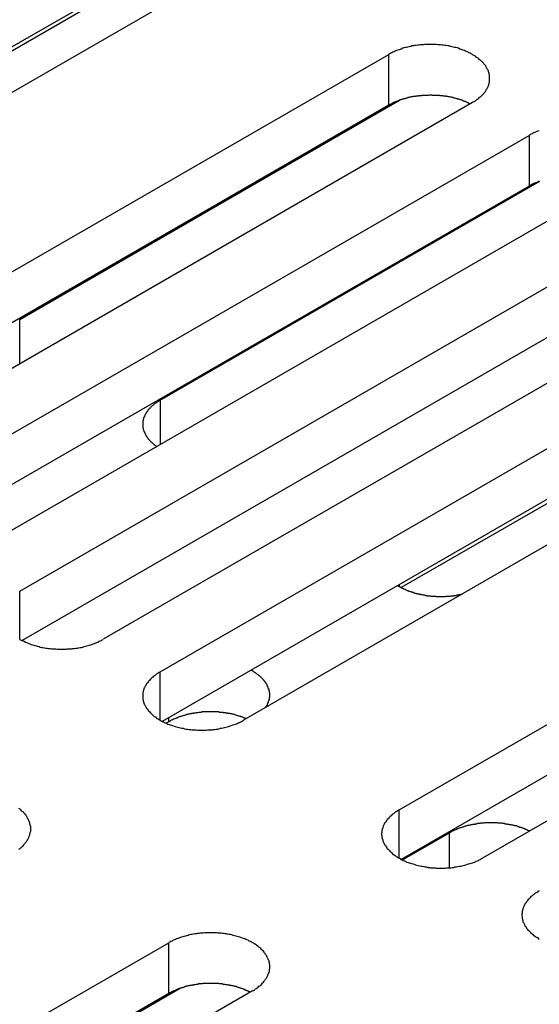
# Model space of a CAD drawing. Extents: x 0 to 2520, y 0 to 1782.
# Drawn here: x 1912 to 1925, y 1277 to 1303 of the extents above; entities that cross this region are included whole.
import ezdxf

# ---------------------------------------------------------------- set-up
doc = ezdxf.new("R2010")
doc.units = 0
doc.header["$LTSCALE"] = 6
doc.layers.add('VISIBLE__ISO_', color=7, linetype='CONTINUOUS')
doc.layers.add('VISIBLE_NARROW__ISO_', color=7, linetype='CONTINUOUS')

msp = doc.modelspace()

# ---------------------------------------------------------------- linework, layer by layer
at = {"layer": 'VISIBLE__ISO_'}
for p, q in [((1915.062, 1304.453), (1898.035, 1294.622)), ((1917.26, 1304.519), (1900.174, 1294.655)), ((1915.603, 1304.656), (1904.323, 1298.143)), ((1904.263, 1292.294), (1921.35, 1302.159)), ((1921.35, 1300.823), (1904.323, 1290.992)), ((1923.548, 1300.889), (1906.462, 1291.025)), ((1911.642, 1295.184), (1921.63, 1300.951)), ((1907.953, 1290.164), (1925.039, 1300.028)), ((1927.238, 1298.759), (1910.151, 1288.894)), ((1915.332, 1293.054), (1925.32, 1298.821)), ((1925.039, 1298.692), (1908.012, 1288.862)), ((1911.642, 1288.034), (1928.729, 1297.898)), ((1928.729, 1296.562), (1911.702, 1286.732)), ((1930.927, 1296.629), (1913.841, 1286.764)), ((1915.332, 1285.903), (1932.418, 1295.768)), ((1932.959, 1294.635), (1921.679, 1288.122)), ((1932.418, 1294.432), (1915.391, 1284.602)), ((1934.617, 1294.499), (1917.53, 1284.634)), ((1921.62, 1282.273), (1938.706, 1292.138)), ((1938.706, 1290.802), (1921.679, 1280.971)), ((1940.904, 1290.869), (1923.818, 1281.004)), ((1915.564, 1284.592), (1915.495, 1284.552)), ((1921.71, 1280.956), (1922.943, 1281.668)), ((1898.478, 1268.912), (1915.564, 1278.777)), ((1917.763, 1277.508), (1900.676, 1267.643)), ((1905.857, 1271.803), (1915.845, 1277.569)), ((1915.564, 1277.441), (1898.537, 1267.611))]:
    msp.add_line(p, q, dxfattribs=at)
for points in [[(1923.55, 1300.89, 0), (1923.57, 1300.91, 0), (1923.6, 1300.92, 0), (1923.63, 1300.94, 0), (1923.65, 1300.95, 0), (1923.67, 1300.97, 0), (1923.7, 1300.99, 0), (1923.72, 1301.01, 0), (1923.74, 1301.03, 0), (1923.76, 1301.04, 0), (1923.78, 1301.06, 0), (1923.8, 1301.08, 0), (1923.82, 1301.1, 0), (1923.84, 1301.12, 0), (1923.85, 1301.14, 0), (1923.87, 1301.16, 0), (1923.89, 1301.18, 0), (1923.9, 1301.2, 0), (1923.91, 1301.22, 0), (1923.92, 1301.24, 0), (1923.94, 1301.26, 0), (1923.95, 1301.28, 0), (1923.96, 1301.31, 0), (1923.97, 1301.33, 0), (1923.97, 1301.35, 0), (1923.98, 1301.37, 0), (1923.99, 1301.39, 0), (1923.99, 1301.41, 0), (1924, 1301.44, 0), (1924, 1301.46, 0), (1924, 1301.48, 0), (1924, 1301.5, 0), (1924, 1301.52, 0), (1924, 1301.55, 0), (1924, 1301.57, 0), (1924, 1301.59, 0), (1924, 1301.61, 0), (1923.99, 1301.63, 0), (1923.99, 1301.66, 0), (1923.98, 1301.68, 0), (1923.97, 1301.7, 0), (1923.97, 1301.72, 0), (1923.96, 1301.74, 0), (1923.95, 1301.76, 0), (1923.94, 1301.78, 0), (1923.92, 1301.81, 0), (1923.91, 1301.83, 0), (1923.9, 1301.85, 0), (1923.89, 1301.87, 0), (1923.87, 1301.89, 0), (1923.85, 1301.91, 0), (1923.84, 1301.93, 0), (1923.82, 1301.95, 0), (1923.8, 1301.97, 0), (1923.78, 1301.99, 0), (1923.76, 1302, 0), (1923.74, 1302.02, 0), (1923.72, 1302.04, 0), (1923.7, 1302.06, 0), (1923.67, 1302.08, 0), (1923.65, 1302.09, 0), (1923.63, 1302.11, 0), (1923.6, 1302.13, 0), (1923.57, 1302.14, 0), (1923.55, 1302.16, 0), (1923.52, 1302.17, 0), (1923.49, 1302.19, 0), (1923.46, 1302.2, 0), (1923.44, 1302.22, 0), (1923.41, 1302.23, 0), (1923.37, 1302.24, 0), (1923.34, 1302.26, 0), (1923.31, 1302.27, 0), (1923.28, 1302.28, 0), (1923.25, 1302.29, 0), (1923.22, 1302.3, 0), (1923.18, 1302.32, 0), (1923.15, 1302.33, 0), (1923.11, 1302.34, 0), (1923.08, 1302.34, 0), (1923.04, 1302.35, 0), (1923.01, 1302.36, 0), (1922.97, 1302.37, 0), (1922.94, 1302.38, 0), (1922.9, 1302.38, 0), (1922.86, 1302.39, 0), (1922.83, 1302.39, 0), (1922.79, 1302.4, 0), (1922.75, 1302.4, 0), (1922.71, 1302.41, 0), (1922.68, 1302.41, 0), (1922.64, 1302.41, 0), (1922.6, 1302.42, 0), (1922.56, 1302.42, 0), (1922.53, 1302.42, 0), (1922.49, 1302.42, 0), (1922.45, 1302.42, 0), (1922.41, 1302.42, 0), (1922.37, 1302.42, 0), (1922.33, 1302.42, 0), (1922.3, 1302.42, 0), (1922.26, 1302.41, 0), (1922.22, 1302.41, 0), (1922.18, 1302.41, 0), (1922.15, 1302.4, 0), (1922.11, 1302.4, 0), (1922.07, 1302.39, 0), (1922.03, 1302.39, 0), (1922, 1302.38, 0), (1921.96, 1302.38, 0), (1921.93, 1302.37, 0), (1921.89, 1302.36, 0), (1921.85, 1302.35, 0), (1921.82, 1302.34, 0), (1921.78, 1302.34, 0), (1921.75, 1302.33, 0), (1921.72, 1302.32, 0), (1921.68, 1302.3, 0), (1921.65, 1302.29, 0), (1921.62, 1302.28, 0), (1921.59, 1302.27, 0), (1921.55, 1302.26, 0), (1921.52, 1302.24, 0), (1921.49, 1302.23, 0), (1921.46, 1302.22, 0), (1921.43, 1302.2, 0), (1921.4, 1302.19, 0), (1921.38, 1302.17, 0), (1921.35, 1302.16, 0)], [(1923.49, 1300.86, 0), (1923.47, 1300.86, 0), (1923.46, 1300.87, 0), (1923.45, 1300.88, 0), (1923.43, 1300.88, 0), (1923.42, 1300.89, 0), (1923.4, 1300.9, 0), (1923.39, 1300.9, 0), (1923.37, 1300.91, 0), (1923.36, 1300.92, 0), (1923.34, 1300.92, 0), (1923.33, 1300.93, 0), (1923.31, 1300.93, 0), (1923.3, 1300.94, 0), (1923.28, 1300.95, 0), (1923.27, 1300.95, 0), (1923.25, 1300.96, 0), (1923.24, 1300.96, 0), (1923.22, 1300.97, 0), (1923.2, 1300.97, 0), (1923.19, 1300.98, 0), (1923.17, 1300.98, 0), (1923.16, 1300.99, 0), (1923.14, 1300.99, 0), (1923.12, 1301, 0), (1923.11, 1301, 0), (1923.09, 1301.01, 0), (1923.07, 1301.01, 0), (1923.06, 1301.01, 0), (1923.04, 1301.02, 0), (1923.02, 1301.02, 0), (1923, 1301.03, 0), (1922.99, 1301.03, 0), (1922.97, 1301.03, 0), (1922.95, 1301.04, 0), (1922.93, 1301.04, 0), (1922.92, 1301.04, 0), (1922.9, 1301.05, 0), (1922.88, 1301.05, 0), (1922.86, 1301.05, 0), (1922.85, 1301.06, 0), (1922.83, 1301.06, 0), (1922.81, 1301.06, 0), (1922.79, 1301.06, 0), (1922.77, 1301.07, 0), (1922.76, 1301.07, 0), (1922.74, 1301.07, 0), (1922.72, 1301.07, 0), (1922.7, 1301.07, 0), (1922.68, 1301.08, 0), (1922.67, 1301.08, 0), (1922.65, 1301.08, 0), (1922.63, 1301.08, 0), (1922.61, 1301.08, 0), (1922.59, 1301.08, 0), (1922.57, 1301.08, 0), (1922.56, 1301.08, 0), (1922.54, 1301.08, 0), (1922.52, 1301.08, 0), (1922.5, 1301.08, 0), (1922.48, 1301.09, 0), (1922.46, 1301.09, 0), (1922.44, 1301.09, 0), (1922.43, 1301.09, 0), (1922.41, 1301.09, 0), (1922.39, 1301.08, 0), (1922.37, 1301.08, 0), (1922.35, 1301.08, 0), (1922.33, 1301.08, 0), (1922.32, 1301.08, 0), (1922.3, 1301.08, 0), (1922.28, 1301.08, 0), (1922.26, 1301.08, 0), (1922.24, 1301.08, 0), (1922.22, 1301.08, 0), (1922.21, 1301.07, 0), (1922.19, 1301.07, 0), (1922.17, 1301.07, 0), (1922.15, 1301.07, 0), (1922.13, 1301.07, 0), (1922.12, 1301.06, 0), (1922.1, 1301.06, 0), (1922.08, 1301.06, 0), (1922.06, 1301.06, 0), (1922.04, 1301.05, 0), (1922.03, 1301.05, 0), (1922.01, 1301.05, 0), (1921.99, 1301.05, 0), (1921.97, 1301.04, 0), (1921.96, 1301.04, 0), (1921.94, 1301.04, 0), (1921.92, 1301.03, 0), (1921.9, 1301.03, 0), (1921.89, 1301.02, 0), (1921.87, 1301.02, 0), (1921.85, 1301.02, 0), (1921.84, 1301.01, 0), (1921.82, 1301.01, 0), (1921.8, 1301, 0), (1921.78, 1301, 0), (1921.77, 1300.99, 0), (1921.75, 1300.99, 0), (1921.74, 1300.99, 0), (1921.72, 1300.98, 0), (1921.7, 1300.98, 0), (1921.69, 1300.97, 0), (1921.67, 1300.96, 0), (1921.65, 1300.96, 0), (1921.64, 1300.95, 0), (1921.62, 1300.95, 0), (1921.61, 1300.94, 0), (1921.59, 1300.94, 0), (1921.58, 1300.93, 0), (1921.56, 1300.92, 0), (1921.55, 1300.92, 0), (1921.53, 1300.91, 0), (1921.52, 1300.91, 0), (1921.5, 1300.9, 0), (1921.49, 1300.89, 0), (1921.47, 1300.89, 0), (1921.46, 1300.88, 0), (1921.44, 1300.87, 0), (1921.43, 1300.87, 0), (1921.42, 1300.86, 0), (1921.4, 1300.85, 0), (1921.39, 1300.84, 0), (1921.38, 1300.84, 0), (1921.36, 1300.83, 0), (1921.35, 1300.82, 0)], [(1925.31, 1300.15, 0), (1925.27, 1300.14, 0), (1925.24, 1300.13, 0), (1925.21, 1300.11, 0), (1925.18, 1300.1, 0), (1925.15, 1300.09, 0), (1925.12, 1300.07, 0), (1925.09, 1300.06, 0), (1925.07, 1300.04, 0), (1925.04, 1300.03, 0)], [(1925.31, 1298.82, 0), (1925.3, 1298.81, 0), (1925.28, 1298.81, 0), (1925.27, 1298.8, 0), (1925.25, 1298.79, 0), (1925.24, 1298.79, 0), (1925.22, 1298.78, 0), (1925.21, 1298.78, 0), (1925.19, 1298.77, 0), (1925.18, 1298.76, 0), (1925.16, 1298.76, 0), (1925.15, 1298.75, 0), (1925.13, 1298.74, 0), (1925.12, 1298.74, 0), (1925.11, 1298.73, 0), (1925.09, 1298.72, 0), (1925.08, 1298.71, 0), (1925.07, 1298.71, 0), (1925.05, 1298.7, 0), (1925.04, 1298.69, 0)], [(1915.33, 1293.05, 0), (1915.32, 1293.05, 0), (1915.31, 1293.04, 0), (1915.29, 1293.03, 0), (1915.28, 1293.02, 0), (1915.27, 1293.02, 0), (1915.26, 1293.01, 0), (1915.25, 1293, 0), (1915.23, 1292.99, 0), (1915.22, 1292.98, 0), (1915.21, 1292.98, 0), (1915.2, 1292.97, 0), (1915.19, 1292.96, 0), (1915.18, 1292.95, 0), (1915.17, 1292.94, 0), (1915.16, 1292.93, 0), (1915.15, 1292.93, 0), (1915.14, 1292.92, 0), (1915.13, 1292.91, 0), (1915.12, 1292.9, 0), (1915.11, 1292.89, 0), (1915.1, 1292.88, 0), (1915.09, 1292.87, 0), (1915.08, 1292.86, 0), (1915.07, 1292.85, 0), (1915.06, 1292.85, 0), (1915.05, 1292.84, 0), (1915.05, 1292.83, 0), (1915.04, 1292.82, 0), (1915.03, 1292.81, 0), (1915.02, 1292.8, 0), (1915.01, 1292.79, 0), (1915.01, 1292.78, 0), (1915, 1292.77, 0), (1914.99, 1292.76, 0), (1914.99, 1292.75, 0), (1914.98, 1292.74, 0), (1914.97, 1292.73, 0), (1914.97, 1292.72, 0), (1914.96, 1292.71, 0), (1914.96, 1292.7, 0), (1914.95, 1292.69, 0), (1914.94, 1292.68, 0), (1914.94, 1292.67, 0), (1914.93, 1292.66, 0), (1914.93, 1292.65, 0), (1914.92, 1292.64, 0), (1914.92, 1292.63, 0), (1914.92, 1292.62, 0), (1914.91, 1292.61, 0), (1914.91, 1292.6, 0), (1914.9, 1292.59, 0), (1914.9, 1292.58, 0), (1914.9, 1292.57, 0), (1914.9, 1292.56, 0), (1914.89, 1292.55, 0), (1914.89, 1292.54, 0), (1914.89, 1292.53, 0), (1914.89, 1292.52, 0), (1914.88, 1292.51, 0), (1914.88, 1292.5, 0), (1914.88, 1292.49, 0), (1914.88, 1292.48, 0), (1914.88, 1292.47, 0), (1914.88, 1292.46, 0), (1914.88, 1292.44, 0), (1914.88, 1292.43, 0), (1914.88, 1292.42, 0), (1914.88, 1292.41, 0), (1914.88, 1292.4, 0), (1914.88, 1292.39, 0), (1914.88, 1292.38, 0), (1914.88, 1292.37, 0), (1914.88, 1292.36, 0), (1914.88, 1292.35, 0), (1914.88, 1292.34, 0), (1914.88, 1292.33, 0), (1914.89, 1292.32, 0), (1914.89, 1292.31, 0), (1914.89, 1292.3, 0), (1914.89, 1292.29, 0), (1914.9, 1292.28, 0), (1914.9, 1292.27, 0), (1914.9, 1292.26, 0), (1914.91, 1292.25, 0), (1914.91, 1292.24, 0), (1914.91, 1292.23, 0), (1914.92, 1292.22, 0), (1914.92, 1292.21, 0), (1914.93, 1292.2, 0), (1914.93, 1292.19, 0), (1914.94, 1292.18, 0), (1914.94, 1292.17, 0), (1914.95, 1292.16, 0), (1914.95, 1292.15, 0), (1914.96, 1292.14, 0), (1914.96, 1292.13, 0), (1914.97, 1292.12, 0), (1914.97, 1292.11, 0), (1914.98, 1292.1, 0), (1914.99, 1292.09, 0), (1914.99, 1292.08, 0), (1915, 1292.07, 0), (1915.01, 1292.06, 0), (1915.02, 1292.05, 0), (1915.02, 1292.04, 0), (1915.03, 1292.03, 0), (1915.04, 1292.02, 0), (1915.05, 1292.01, 0), (1915.06, 1292, 0), (1915.06, 1291.99, 0), (1915.07, 1291.98, 0), (1915.08, 1291.97, 0), (1915.09, 1291.96, 0), (1915.1, 1291.96, 0), (1915.11, 1291.95, 0), (1915.12, 1291.94, 0), (1915.13, 1291.93, 0), (1915.14, 1291.92, 0), (1915.15, 1291.91, 0), (1915.16, 1291.9, 0), (1915.17, 1291.89, 0), (1915.18, 1291.89, 0), (1915.19, 1291.88, 0), (1915.2, 1291.87, 0), (1915.21, 1291.86, 0), (1915.23, 1291.85, 0), (1915.24, 1291.85, 0), (1915.25, 1291.84, 0)], [(1921.58, 1288.18, 0), (1921.59, 1288.17, 0), (1921.6, 1288.16, 0), (1921.61, 1288.16, 0), (1921.62, 1288.15, 0), (1921.63, 1288.15, 0), (1921.64, 1288.14, 0), (1921.65, 1288.14, 0), (1921.67, 1288.13, 0), (1921.68, 1288.12, 0), (1921.69, 1288.12, 0), (1921.7, 1288.11, 0), (1921.71, 1288.11, 0), (1921.72, 1288.1, 0), (1921.73, 1288.1, 0), (1921.74, 1288.09, 0), (1921.75, 1288.09, 0), (1921.76, 1288.08, 0), (1921.78, 1288.08, 0), (1921.79, 1288.07, 0), (1921.8, 1288.07, 0), (1921.81, 1288.06, 0), (1921.82, 1288.06, 0), (1921.83, 1288.05, 0), (1921.85, 1288.05, 0), (1921.86, 1288.04, 0), (1921.87, 1288.04, 0), (1921.88, 1288.03, 0), (1921.89, 1288.03, 0), (1921.91, 1288.02, 0), (1921.92, 1288.02, 0), (1921.93, 1288.02, 0), (1921.94, 1288.01, 0), (1921.96, 1288.01, 0), (1921.97, 1288, 0), (1921.98, 1288, 0), (1921.99, 1288, 0), (1922.01, 1287.99, 0), (1922.02, 1287.99, 0), (1922.03, 1287.98, 0), (1922.05, 1287.98, 0), (1922.06, 1287.98, 0), (1922.07, 1287.97, 0), (1922.08, 1287.97, 0), (1922.1, 1287.97, 0), (1922.11, 1287.96, 0), (1922.12, 1287.96, 0), (1922.14, 1287.96, 0), (1922.15, 1287.95, 0), (1922.16, 1287.95, 0), (1922.18, 1287.95, 0), (1922.19, 1287.95, 0), (1922.2, 1287.94, 0), (1922.22, 1287.94, 0), (1922.23, 1287.94, 0), (1922.25, 1287.93, 0), (1922.26, 1287.93, 0), (1922.27, 1287.93, 0), (1922.29, 1287.93, 0), (1922.3, 1287.93, 0), (1922.31, 1287.92, 0), (1922.33, 1287.92, 0), (1922.34, 1287.92, 0), (1922.36, 1287.92, 0), (1922.37, 1287.91, 0), (1922.38, 1287.91, 0), (1922.4, 1287.91, 0), (1922.41, 1287.91, 0), (1922.43, 1287.91, 0), (1922.44, 1287.91, 0), (1922.46, 1287.9, 0), (1922.47, 1287.9, 0), (1922.48, 1287.9, 0), (1922.5, 1287.9, 0), (1922.51, 1287.9, 0), (1922.53, 1287.9, 0), (1922.54, 1287.9, 0), (1922.56, 1287.9, 0), (1922.57, 1287.9, 0), (1922.58, 1287.9, 0), (1922.6, 1287.89, 0), (1922.61, 1287.89, 0), (1922.63, 1287.89, 0), (1922.64, 1287.89, 0), (1922.66, 1287.89, 0), (1922.67, 1287.89, 0), (1922.68, 1287.89, 0), (1922.7, 1287.89, 0), (1922.71, 1287.89, 0), (1922.73, 1287.89, 0), (1922.74, 1287.89, 0), (1922.76, 1287.89, 0), (1922.77, 1287.89, 0), (1922.79, 1287.89, 0), (1922.8, 1287.89, 0), (1922.81, 1287.89, 0), (1922.83, 1287.89, 0), (1922.84, 1287.89, 0), (1922.86, 1287.9, 0), (1922.87, 1287.9, 0), (1922.89, 1287.9, 0), (1922.9, 1287.9, 0), (1922.91, 1287.9, 0), (1922.93, 1287.9, 0), (1922.94, 1287.9, 0), (1922.96, 1287.9, 0), (1922.97, 1287.9, 0), (1922.99, 1287.91, 0), (1923, 1287.91, 0), (1923.01, 1287.91, 0), (1923.03, 1287.91, 0), (1923.04, 1287.91, 0), (1923.06, 1287.91, 0), (1923.07, 1287.92, 0), (1923.08, 1287.92, 0), (1923.1, 1287.92, 0), (1923.11, 1287.92, 0), (1923.13, 1287.92, 0), (1923.14, 1287.93, 0), (1923.15, 1287.93, 0), (1923.17, 1287.93, 0), (1923.18, 1287.93, 0), (1923.2, 1287.94, 0), (1923.21, 1287.94, 0), (1923.22, 1287.94, 0), (1923.24, 1287.94, 0), (1923.25, 1287.95, 0), (1923.26, 1287.95, 0), (1923.28, 1287.95, 0)], [(1911.64, 1286.76, 0), (1911.67, 1286.75, 0), (1911.7, 1286.73, 0), (1911.73, 1286.72, 0), (1911.76, 1286.71, 0), (1911.79, 1286.69, 0), (1911.82, 1286.68, 0), (1911.85, 1286.67, 0), (1911.88, 1286.65, 0), (1911.91, 1286.64, 0), (1911.94, 1286.63, 0), (1911.98, 1286.62, 0), (1912.01, 1286.61, 0), (1912.04, 1286.6, 0), (1912.08, 1286.59, 0), (1912.11, 1286.58, 0), (1912.15, 1286.57, 0), (1912.18, 1286.56, 0), (1912.22, 1286.55, 0), (1912.25, 1286.55, 0), (1912.29, 1286.54, 0), (1912.33, 1286.53, 0), (1912.36, 1286.53, 0), (1912.4, 1286.52, 0), (1912.44, 1286.52, 0), (1912.48, 1286.51, 0), (1912.51, 1286.51, 0), (1912.55, 1286.51, 0), (1912.59, 1286.51, 0), (1912.63, 1286.5, 0), (1912.67, 1286.5, 0), (1912.7, 1286.5, 0), (1912.74, 1286.5, 0), (1912.78, 1286.5, 0), (1912.82, 1286.5, 0), (1912.86, 1286.5, 0), (1912.89, 1286.51, 0), (1912.93, 1286.51, 0), (1912.97, 1286.51, 0), (1913.01, 1286.51, 0), (1913.04, 1286.52, 0), (1913.08, 1286.52, 0), (1913.12, 1286.53, 0), (1913.16, 1286.53, 0), (1913.19, 1286.54, 0), (1913.23, 1286.55, 0), (1913.27, 1286.55, 0), (1913.3, 1286.56, 0), (1913.34, 1286.57, 0), (1913.37, 1286.58, 0), (1913.41, 1286.59, 0), (1913.44, 1286.6, 0), (1913.47, 1286.61, 0), (1913.51, 1286.62, 0), (1913.54, 1286.63, 0), (1913.57, 1286.64, 0), (1913.61, 1286.65, 0), (1913.64, 1286.67, 0), (1913.67, 1286.68, 0), (1913.7, 1286.69, 0), (1913.73, 1286.71, 0), (1913.76, 1286.72, 0), (1913.79, 1286.73, 0), (1913.81, 1286.75, 0), (1913.84, 1286.76, 0)], [(1915.33, 1285.9, 0), (1915.31, 1285.89, 0), (1915.28, 1285.87, 0), (1915.25, 1285.85, 0), (1915.23, 1285.84, 0), (1915.21, 1285.82, 0), (1915.18, 1285.8, 0), (1915.16, 1285.79, 0), (1915.14, 1285.77, 0), (1915.12, 1285.75, 0), (1915.1, 1285.73, 0), (1915.08, 1285.71, 0), (1915.06, 1285.69, 0), (1915.04, 1285.67, 0), (1915.03, 1285.65, 0), (1915.01, 1285.63, 0), (1915, 1285.61, 0), (1914.98, 1285.59, 0), (1914.97, 1285.57, 0), (1914.96, 1285.55, 0), (1914.94, 1285.53, 0), (1914.93, 1285.51, 0), (1914.92, 1285.49, 0), (1914.91, 1285.47, 0), (1914.91, 1285.44, 0), (1914.9, 1285.42, 0), (1914.89, 1285.4, 0), (1914.89, 1285.38, 0), (1914.88, 1285.36, 0), (1914.88, 1285.33, 0), (1914.88, 1285.31, 0), (1914.88, 1285.29, 0), (1914.88, 1285.27, 0), (1914.88, 1285.25, 0), (1914.88, 1285.22, 0), (1914.88, 1285.2, 0), (1914.88, 1285.18, 0), (1914.89, 1285.16, 0), (1914.89, 1285.14, 0), (1914.9, 1285.12, 0), (1914.91, 1285.09, 0), (1914.91, 1285.07, 0), (1914.92, 1285.05, 0), (1914.93, 1285.03, 0), (1914.94, 1285.01, 0), (1914.96, 1284.99, 0), (1914.97, 1284.97, 0), (1914.98, 1284.95, 0), (1915, 1284.93, 0), (1915.01, 1284.91, 0), (1915.03, 1284.88, 0), (1915.04, 1284.87, 0), (1915.06, 1284.85, 0), (1915.08, 1284.83, 0), (1915.1, 1284.81, 0), (1915.12, 1284.79, 0), (1915.14, 1284.77, 0), (1915.16, 1284.75, 0), (1915.18, 1284.73, 0), (1915.21, 1284.72, 0), (1915.23, 1284.7, 0), (1915.25, 1284.68, 0), (1915.28, 1284.67, 0), (1915.31, 1284.65, 0), (1915.33, 1284.63, 0), (1915.36, 1284.62, 0), (1915.39, 1284.6, 0), (1915.42, 1284.59, 0), (1915.45, 1284.57, 0), (1915.47, 1284.56, 0), (1915.51, 1284.55, 0), (1915.54, 1284.53, 0), (1915.57, 1284.52, 0), (1915.6, 1284.51, 0), (1915.63, 1284.5, 0), (1915.66, 1284.49, 0), (1915.7, 1284.48, 0), (1915.73, 1284.47, 0), (1915.77, 1284.46, 0), (1915.8, 1284.45, 0), (1915.84, 1284.44, 0), (1915.87, 1284.43, 0), (1915.91, 1284.42, 0), (1915.94, 1284.42, 0), (1915.98, 1284.41, 0), (1916.02, 1284.4, 0), (1916.05, 1284.4, 0), (1916.09, 1284.39, 0), (1916.13, 1284.39, 0), (1916.17, 1284.38, 0), (1916.2, 1284.38, 0), (1916.24, 1284.38, 0), (1916.28, 1284.38, 0), (1916.32, 1284.37, 0), (1916.35, 1284.37, 0), (1916.39, 1284.37, 0), (1916.43, 1284.37, 0), (1916.47, 1284.37, 0), (1916.51, 1284.37, 0), (1916.55, 1284.37, 0), (1916.58, 1284.38, 0), (1916.62, 1284.38, 0), (1916.66, 1284.38, 0), (1916.7, 1284.38, 0), (1916.73, 1284.39, 0), (1916.77, 1284.39, 0), (1916.81, 1284.4, 0), (1916.85, 1284.4, 0), (1916.88, 1284.41, 0), (1916.92, 1284.42, 0), (1916.95, 1284.42, 0), (1916.99, 1284.43, 0), (1917.03, 1284.44, 0), (1917.06, 1284.45, 0), (1917.1, 1284.46, 0), (1917.13, 1284.47, 0), (1917.16, 1284.48, 0), (1917.2, 1284.49, 0), (1917.23, 1284.5, 0), (1917.26, 1284.51, 0), (1917.29, 1284.52, 0), (1917.33, 1284.53, 0), (1917.36, 1284.55, 0), (1917.39, 1284.56, 0), (1917.42, 1284.57, 0), (1917.45, 1284.59, 0), (1917.48, 1284.6, 0), (1917.5, 1284.62, 0), (1917.53, 1284.63, 0)], [(1918.11, 1284.97, 0), (1918.12, 1284.98, 0), (1918.12, 1284.99, 0), (1918.13, 1284.99, 0), (1918.13, 1285, 0), (1918.14, 1285.01, 0), (1918.14, 1285.02, 0), (1918.15, 1285.03, 0), (1918.15, 1285.03, 0), (1918.16, 1285.04, 0), (1918.16, 1285.05, 0), (1918.16, 1285.06, 0), (1918.17, 1285.07, 0), (1918.17, 1285.07, 0), (1918.17, 1285.08, 0), (1918.18, 1285.09, 0), (1918.18, 1285.1, 0), (1918.18, 1285.11, 0), (1918.19, 1285.11, 0), (1918.19, 1285.12, 0), (1918.19, 1285.13, 0), (1918.19, 1285.14, 0), (1918.2, 1285.15, 0), (1918.2, 1285.16, 0), (1918.2, 1285.16, 0), (1918.2, 1285.17, 0), (1918.21, 1285.18, 0), (1918.21, 1285.19, 0), (1918.21, 1285.2, 0), (1918.21, 1285.21, 0), (1918.21, 1285.21, 0), (1918.21, 1285.22, 0), (1918.21, 1285.23, 0), (1918.22, 1285.24, 0), (1918.22, 1285.25, 0), (1918.22, 1285.25, 0), (1918.22, 1285.26, 0), (1918.22, 1285.27, 0), (1918.22, 1285.28, 0), (1918.22, 1285.29, 0), (1918.22, 1285.3, 0), (1918.22, 1285.3, 0), (1918.22, 1285.31, 0), (1918.22, 1285.32, 0), (1918.22, 1285.33, 0), (1918.22, 1285.34, 0), (1918.22, 1285.35, 0), (1918.21, 1285.35, 0), (1918.21, 1285.36, 0), (1918.21, 1285.37, 0), (1918.21, 1285.38, 0), (1918.21, 1285.39, 0), (1918.21, 1285.4, 0), (1918.21, 1285.4, 0), (1918.2, 1285.41, 0), (1918.2, 1285.42, 0), (1918.2, 1285.43, 0), (1918.2, 1285.44, 0), (1918.2, 1285.45, 0), (1918.19, 1285.45, 0), (1918.19, 1285.46, 0), (1918.19, 1285.47, 0), (1918.18, 1285.48, 0), (1918.18, 1285.49, 0), (1918.18, 1285.49, 0), (1918.18, 1285.5, 0), (1918.17, 1285.51, 0), (1918.17, 1285.52, 0), (1918.16, 1285.53, 0), (1918.16, 1285.53, 0), (1918.16, 1285.54, 0), (1918.15, 1285.55, 0), (1918.15, 1285.56, 0), (1918.14, 1285.57, 0), (1918.14, 1285.57, 0), (1918.14, 1285.58, 0), (1918.13, 1285.59, 0), (1918.13, 1285.6, 0), (1918.12, 1285.61, 0), (1918.12, 1285.61, 0), (1918.11, 1285.62, 0), (1918.11, 1285.63, 0), (1918.1, 1285.64, 0), (1918.09, 1285.64, 0), (1918.09, 1285.65, 0), (1918.08, 1285.66, 0), (1918.08, 1285.67, 0), (1918.07, 1285.67, 0), (1918.06, 1285.68, 0), (1918.06, 1285.69, 0), (1918.05, 1285.7, 0), (1918.05, 1285.7, 0), (1918.04, 1285.71, 0), (1918.03, 1285.72, 0), (1918.02, 1285.73, 0), (1918.02, 1285.73, 0), (1918.01, 1285.74, 0), (1918, 1285.75, 0), (1918, 1285.76, 0), (1917.99, 1285.76, 0), (1917.98, 1285.77, 0), (1917.97, 1285.78, 0), (1917.97, 1285.78, 0), (1917.96, 1285.79, 0), (1917.95, 1285.8, 0), (1917.94, 1285.8, 0), (1917.93, 1285.81, 0), (1917.92, 1285.82, 0), (1917.92, 1285.82, 0), (1917.91, 1285.83, 0), (1917.9, 1285.84, 0), (1917.89, 1285.84, 0), (1917.88, 1285.85, 0), (1917.87, 1285.86, 0), (1917.86, 1285.86, 0), (1917.85, 1285.87, 0), (1917.84, 1285.88, 0), (1917.84, 1285.88, 0), (1917.83, 1285.89, 0), (1917.82, 1285.9, 0), (1917.81, 1285.9, 0), (1917.8, 1285.91, 0), (1917.79, 1285.91, 0), (1917.78, 1285.92, 0), (1917.77, 1285.93, 0), (1917.76, 1285.93, 0), (1917.75, 1285.94, 0), (1917.74, 1285.94, 0), (1917.73, 1285.95, 0)], [(1917.6, 1284.67, 0), (1917.59, 1284.68, 0), (1917.57, 1284.69, 0), (1917.56, 1284.69, 0), (1917.54, 1284.7, 0), (1917.53, 1284.7, 0), (1917.51, 1284.71, 0), (1917.5, 1284.71, 0), (1917.48, 1284.72, 0), (1917.47, 1284.72, 0), (1917.46, 1284.73, 0), (1917.44, 1284.73, 0), (1917.42, 1284.74, 0), (1917.41, 1284.74, 0), (1917.39, 1284.75, 0), (1917.38, 1284.75, 0), (1917.36, 1284.76, 0), (1917.35, 1284.76, 0), (1917.33, 1284.77, 0), (1917.32, 1284.77, 0), (1917.3, 1284.78, 0), (1917.28, 1284.78, 0), (1917.27, 1284.78, 0), (1917.25, 1284.79, 0), (1917.24, 1284.79, 0), (1917.22, 1284.8, 0), (1917.2, 1284.8, 0), (1917.19, 1284.8, 0), (1917.17, 1284.81, 0), (1917.16, 1284.81, 0), (1917.14, 1284.81, 0), (1917.12, 1284.81, 0), (1917.11, 1284.82, 0), (1917.09, 1284.82, 0), (1917.07, 1284.82, 0), (1917.06, 1284.83, 0), (1917.04, 1284.83, 0), (1917.02, 1284.83, 0), (1917, 1284.83, 0), (1916.99, 1284.84, 0), (1916.97, 1284.84, 0), (1916.95, 1284.84, 0), (1916.94, 1284.84, 0), (1916.92, 1284.84, 0), (1916.9, 1284.84, 0), (1916.88, 1284.85, 0), (1916.87, 1284.85, 0), (1916.85, 1284.85, 0), (1916.83, 1284.85, 0), (1916.82, 1284.85, 0), (1916.8, 1284.85, 0), (1916.78, 1284.85, 0), (1916.76, 1284.85, 0), (1916.75, 1284.85, 0), (1916.73, 1284.85, 0), (1916.71, 1284.85, 0), (1916.69, 1284.85, 0), (1916.68, 1284.85, 0), (1916.66, 1284.85, 0), (1916.64, 1284.85, 0), (1916.62, 1284.85, 0), (1916.61, 1284.85, 0), (1916.59, 1284.85, 0), (1916.57, 1284.85, 0), (1916.56, 1284.85, 0), (1916.54, 1284.85, 0), (1916.52, 1284.85, 0), (1916.5, 1284.85, 0), (1916.49, 1284.85, 0), (1916.47, 1284.85, 0), (1916.45, 1284.85, 0), (1916.43, 1284.85, 0), (1916.42, 1284.84, 0), (1916.4, 1284.84, 0), (1916.38, 1284.84, 0), (1916.37, 1284.84, 0), (1916.35, 1284.84, 0), (1916.33, 1284.83, 0), (1916.31, 1284.83, 0), (1916.3, 1284.83, 0), (1916.28, 1284.83, 0), (1916.26, 1284.82, 0), (1916.25, 1284.82, 0), (1916.23, 1284.82, 0), (1916.21, 1284.82, 0), (1916.2, 1284.81, 0), (1916.18, 1284.81, 0), (1916.16, 1284.81, 0), (1916.15, 1284.8, 0), (1916.13, 1284.8, 0), (1916.12, 1284.8, 0), (1916.1, 1284.79, 0), (1916.08, 1284.79, 0), (1916.07, 1284.79, 0), (1916.05, 1284.78, 0), (1916.03, 1284.78, 0), (1916.02, 1284.77, 0), (1916, 1284.77, 0), (1915.99, 1284.77, 0), (1915.97, 1284.76, 0), (1915.96, 1284.76, 0), (1915.94, 1284.75, 0), (1915.93, 1284.75, 0), (1915.91, 1284.74, 0), (1915.9, 1284.74, 0), (1915.88, 1284.73, 0), (1915.87, 1284.73, 0), (1915.85, 1284.72, 0), (1915.84, 1284.72, 0), (1915.82, 1284.71, 0), (1915.81, 1284.71, 0), (1915.79, 1284.7, 0), (1915.78, 1284.69, 0), (1915.76, 1284.69, 0), (1915.75, 1284.68, 0), (1915.74, 1284.68, 0), (1915.72, 1284.67, 0), (1915.71, 1284.67, 0), (1915.69, 1284.66, 0), (1915.68, 1284.65, 0), (1915.67, 1284.65, 0), (1915.65, 1284.64, 0), (1915.64, 1284.63, 0), (1915.63, 1284.63, 0), (1915.61, 1284.62, 0), (1915.6, 1284.61, 0), (1915.59, 1284.61, 0), (1915.58, 1284.6, 0), (1915.56, 1284.59, 0)], [(1911.62, 1281.24, 0), (1911.65, 1281.26, 0), (1911.67, 1281.27, 0), (1911.69, 1281.29, 0), (1911.71, 1281.31, 0), (1911.73, 1281.33, 0), (1911.75, 1281.35, 0), (1911.76, 1281.37, 0), (1911.78, 1281.39, 0), (1911.8, 1281.41, 0), (1911.81, 1281.43, 0), (1911.83, 1281.45, 0), (1911.84, 1281.47, 0), (1911.85, 1281.49, 0), (1911.86, 1281.51, 0), (1911.87, 1281.53, 0), (1911.88, 1281.55, 0), (1911.89, 1281.58, 0), (1911.9, 1281.6, 0), (1911.91, 1281.62, 0), (1911.91, 1281.64, 0), (1911.92, 1281.66, 0), (1911.92, 1281.68, 0), (1911.93, 1281.71, 0), (1911.93, 1281.73, 0), (1911.93, 1281.75, 0), (1911.93, 1281.77, 0), (1911.93, 1281.79, 0), (1911.93, 1281.82, 0), (1911.93, 1281.84, 0), (1911.92, 1281.86, 0), (1911.92, 1281.88, 0), (1911.91, 1281.9, 0), (1911.91, 1281.93, 0), (1911.9, 1281.95, 0), (1911.89, 1281.97, 0), (1911.88, 1281.99, 0), (1911.87, 1282.01, 0), (1911.86, 1282.03, 0), (1911.85, 1282.05, 0), (1911.84, 1282.08, 0), (1911.83, 1282.1, 0), (1911.81, 1282.12, 0), (1911.8, 1282.14, 0), (1911.78, 1282.16, 0), (1911.76, 1282.18, 0), (1911.75, 1282.2, 0), (1911.73, 1282.22, 0), (1911.71, 1282.23, 0), (1911.69, 1282.25, 0), (1911.67, 1282.27, 0), (1911.65, 1282.29, 0), (1911.62, 1282.31, 0)], [(1921.62, 1282.27, 0), (1921.59, 1282.26, 0), (1921.57, 1282.24, 0), (1921.54, 1282.22, 0), (1921.52, 1282.21, 0), (1921.49, 1282.19, 0), (1921.47, 1282.17, 0), (1921.45, 1282.16, 0), (1921.43, 1282.14, 0), (1921.41, 1282.12, 0), (1921.39, 1282.1, 0), (1921.37, 1282.08, 0), (1921.35, 1282.06, 0), (1921.33, 1282.04, 0), (1921.31, 1282.02, 0), (1921.3, 1282, 0), (1921.28, 1281.98, 0), (1921.27, 1281.96, 0), (1921.26, 1281.94, 0), (1921.24, 1281.92, 0), (1921.23, 1281.9, 0), (1921.22, 1281.88, 0), (1921.21, 1281.86, 0), (1921.2, 1281.84, 0), (1921.19, 1281.81, 0), (1921.19, 1281.79, 0), (1921.18, 1281.77, 0), (1921.18, 1281.75, 0), (1921.17, 1281.73, 0), (1921.17, 1281.7, 0), (1921.17, 1281.68, 0), (1921.16, 1281.66, 0), (1921.16, 1281.64, 0), (1921.16, 1281.62, 0), (1921.17, 1281.59, 0), (1921.17, 1281.57, 0), (1921.17, 1281.55, 0), (1921.18, 1281.53, 0), (1921.18, 1281.51, 0), (1921.19, 1281.49, 0), (1921.19, 1281.46, 0), (1921.2, 1281.44, 0), (1921.21, 1281.42, 0), (1921.22, 1281.4, 0), (1921.23, 1281.38, 0), (1921.24, 1281.36, 0), (1921.26, 1281.34, 0), (1921.27, 1281.32, 0), (1921.28, 1281.3, 0), (1921.3, 1281.27, 0), (1921.31, 1281.25, 0), (1921.33, 1281.24, 0), (1921.35, 1281.22, 0), (1921.37, 1281.2, 0), (1921.39, 1281.18, 0), (1921.41, 1281.16, 0), (1921.43, 1281.14, 0), (1921.45, 1281.12, 0), (1921.47, 1281.1, 0), (1921.49, 1281.09, 0), (1921.52, 1281.07, 0), (1921.54, 1281.05, 0), (1921.57, 1281.04, 0), (1921.59, 1281.02, 0), (1921.62, 1281, 0), (1921.65, 1280.99, 0), (1921.67, 1280.97, 0), (1921.7, 1280.96, 0), (1921.73, 1280.94, 0), (1921.76, 1280.93, 0), (1921.79, 1280.92, 0), (1921.82, 1280.9, 0), (1921.86, 1280.89, 0), (1921.89, 1280.88, 0), (1921.92, 1280.87, 0), (1921.95, 1280.86, 0), (1921.99, 1280.85, 0), (1922.02, 1280.84, 0), (1922.05, 1280.83, 0), (1922.09, 1280.82, 0), (1922.12, 1280.81, 0), (1922.16, 1280.8, 0), (1922.2, 1280.79, 0), (1922.23, 1280.79, 0), (1922.27, 1280.78, 0), (1922.3, 1280.77, 0), (1922.34, 1280.77, 0), (1922.38, 1280.76, 0), (1922.42, 1280.76, 0), (1922.45, 1280.75, 0), (1922.49, 1280.75, 0), (1922.53, 1280.75, 0), (1922.57, 1280.75, 0), (1922.6, 1280.74, 0), (1922.64, 1280.74, 0), (1922.68, 1280.74, 0), (1922.72, 1280.74, 0), (1922.76, 1280.74, 0), (1922.8, 1280.74, 0), (1922.83, 1280.74, 0), (1922.87, 1280.75, 0), (1922.91, 1280.75, 0), (1922.95, 1280.75, 0), (1922.98, 1280.75, 0), (1923.02, 1280.76, 0), (1923.06, 1280.76, 0), (1923.1, 1280.77, 0), (1923.13, 1280.77, 0), (1923.17, 1280.78, 0), (1923.21, 1280.79, 0), (1923.24, 1280.79, 0), (1923.28, 1280.8, 0), (1923.31, 1280.81, 0), (1923.35, 1280.82, 0), (1923.38, 1280.83, 0), (1923.42, 1280.84, 0), (1923.45, 1280.85, 0), (1923.49, 1280.86, 0), (1923.52, 1280.87, 0), (1923.55, 1280.88, 0), (1923.58, 1280.89, 0), (1923.61, 1280.9, 0), (1923.64, 1280.92, 0), (1923.68, 1280.93, 0), (1923.71, 1280.94, 0), (1923.73, 1280.96, 0), (1923.76, 1280.97, 0), (1923.79, 1280.99, 0), (1923.82, 1281, 0)], [(1925.05, 1281.72, 0), (1925.04, 1281.72, 0), (1925.02, 1281.73, 0), (1925.01, 1281.74, 0), (1925, 1281.74, 0), (1924.98, 1281.75, 0), (1924.97, 1281.75, 0), (1924.95, 1281.76, 0), (1924.94, 1281.77, 0), (1924.92, 1281.77, 0), (1924.91, 1281.78, 0), (1924.89, 1281.78, 0), (1924.88, 1281.79, 0), (1924.86, 1281.8, 0), (1924.85, 1281.8, 0), (1924.83, 1281.81, 0), (1924.81, 1281.81, 0), (1924.8, 1281.82, 0), (1924.78, 1281.82, 0), (1924.77, 1281.83, 0), (1924.75, 1281.83, 0), (1924.73, 1281.84, 0), (1924.72, 1281.84, 0), (1924.7, 1281.85, 0), (1924.69, 1281.85, 0), (1924.67, 1281.85, 0), (1924.65, 1281.86, 0), (1924.64, 1281.86, 0), (1924.62, 1281.87, 0), (1924.6, 1281.87, 0), (1924.59, 1281.87, 0), (1924.57, 1281.88, 0), (1924.55, 1281.88, 0), (1924.53, 1281.88, 0), (1924.52, 1281.89, 0), (1924.5, 1281.89, 0), (1924.48, 1281.89, 0), (1924.46, 1281.9, 0), (1924.45, 1281.9, 0), (1924.43, 1281.9, 0), (1924.41, 1281.9, 0), (1924.39, 1281.91, 0), (1924.38, 1281.91, 0), (1924.36, 1281.91, 0), (1924.34, 1281.91, 0), (1924.32, 1281.92, 0), (1924.31, 1281.92, 0), (1924.29, 1281.92, 0), (1924.27, 1281.92, 0), (1924.25, 1281.92, 0), (1924.23, 1281.92, 0), (1924.22, 1281.92, 0), (1924.2, 1281.93, 0), (1924.18, 1281.93, 0), (1924.16, 1281.93, 0), (1924.14, 1281.93, 0), (1924.13, 1281.93, 0), (1924.11, 1281.93, 0), (1924.09, 1281.93, 0), (1924.07, 1281.93, 0), (1924.05, 1281.93, 0), (1924.04, 1281.93, 0), (1924.02, 1281.93, 0), (1924, 1281.93, 0), (1923.98, 1281.93, 0), (1923.96, 1281.93, 0), (1923.94, 1281.93, 0), (1923.93, 1281.93, 0), (1923.91, 1281.93, 0), (1923.89, 1281.93, 0), (1923.87, 1281.93, 0), (1923.85, 1281.92, 0), (1923.84, 1281.92, 0), (1923.82, 1281.92, 0), (1923.8, 1281.92, 0), (1923.78, 1281.92, 0), (1923.77, 1281.92, 0), (1923.75, 1281.91, 0), (1923.73, 1281.91, 0), (1923.71, 1281.91, 0), (1923.69, 1281.91, 0), (1923.68, 1281.91, 0), (1923.66, 1281.9, 0), (1923.64, 1281.9, 0), (1923.62, 1281.9, 0), (1923.61, 1281.89, 0), (1923.59, 1281.89, 0), (1923.57, 1281.89, 0), (1923.55, 1281.89, 0), (1923.54, 1281.88, 0), (1923.52, 1281.88, 0), (1923.5, 1281.87, 0), (1923.49, 1281.87, 0), (1923.47, 1281.87, 0), (1923.45, 1281.86, 0), (1923.44, 1281.86, 0), (1923.42, 1281.86, 0), (1923.4, 1281.85, 0), (1923.39, 1281.85, 0), (1923.37, 1281.84, 0), (1923.35, 1281.84, 0), (1923.34, 1281.83, 0), (1923.32, 1281.83, 0), (1923.31, 1281.82, 0), (1923.29, 1281.82, 0), (1923.27, 1281.81, 0), (1923.26, 1281.81, 0), (1923.24, 1281.8, 0), (1923.23, 1281.8, 0), (1923.21, 1281.79, 0), (1923.2, 1281.79, 0), (1923.18, 1281.78, 0), (1923.17, 1281.77, 0), (1923.15, 1281.77, 0), (1923.14, 1281.76, 0), (1923.12, 1281.76, 0), (1923.11, 1281.75, 0), (1923.09, 1281.74, 0), (1923.08, 1281.74, 0), (1923.06, 1281.73, 0), (1923.05, 1281.72, 0), (1923.04, 1281.72, 0), (1923.02, 1281.71, 0), (1923.01, 1281.7, 0), (1923, 1281.7, 0), (1922.98, 1281.69, 0), (1922.97, 1281.68, 0), (1922.96, 1281.68, 0), (1922.94, 1281.67, 0)], [(1925.31, 1280.14, 0), (1925.28, 1280.13, 0), (1925.26, 1280.11, 0), (1925.23, 1280.09, 0), (1925.21, 1280.08, 0), (1925.18, 1280.06, 0), (1925.16, 1280.04, 0), (1925.14, 1280.03, 0), (1925.12, 1280.01, 0), (1925.09, 1279.99, 0), (1925.07, 1279.97, 0), (1925.06, 1279.95, 0), (1925.04, 1279.93, 0), (1925.02, 1279.91, 0), (1925, 1279.89, 0), (1924.99, 1279.87, 0), (1924.97, 1279.85, 0), (1924.96, 1279.83, 0), (1924.94, 1279.81, 0), (1924.93, 1279.79, 0), (1924.92, 1279.77, 0), (1924.91, 1279.75, 0), (1924.9, 1279.73, 0), (1924.89, 1279.71, 0), (1924.88, 1279.68, 0), (1924.88, 1279.66, 0), (1924.87, 1279.64, 0), (1924.87, 1279.62, 0), (1924.86, 1279.6, 0), (1924.86, 1279.57, 0), (1924.86, 1279.55, 0), (1924.85, 1279.53, 0), (1924.85, 1279.51, 0), (1924.85, 1279.49, 0), (1924.86, 1279.46, 0), (1924.86, 1279.44, 0), (1924.86, 1279.42, 0), (1924.87, 1279.4, 0), (1924.87, 1279.38, 0), (1924.88, 1279.35, 0), (1924.88, 1279.33, 0), (1924.89, 1279.31, 0), (1924.9, 1279.29, 0), (1924.91, 1279.27, 0), (1924.92, 1279.25, 0), (1924.93, 1279.23, 0), (1924.94, 1279.21, 0), (1924.96, 1279.19, 0), (1924.97, 1279.16, 0), (1924.99, 1279.14, 0), (1925, 1279.12, 0), (1925.02, 1279.1, 0), (1925.04, 1279.09, 0), (1925.06, 1279.07, 0), (1925.07, 1279.05, 0), (1925.09, 1279.03, 0), (1925.12, 1279.01, 0), (1925.14, 1278.99, 0), (1925.16, 1278.97, 0), (1925.18, 1278.96, 0), (1925.21, 1278.94, 0), (1925.23, 1278.92, 0), (1925.26, 1278.91, 0), (1925.28, 1278.89, 0), (1925.31, 1278.87, 0)], [(1917.76, 1277.51, 0), (1917.79, 1277.52, 0), (1917.82, 1277.54, 0), (1917.84, 1277.56, 0), (1917.87, 1277.57, 0), (1917.89, 1277.59, 0), (1917.91, 1277.61, 0), (1917.93, 1277.63, 0), (1917.96, 1277.64, 0), (1917.98, 1277.66, 0), (1918, 1277.68, 0), (1918.02, 1277.7, 0), (1918.03, 1277.72, 0), (1918.05, 1277.74, 0), (1918.07, 1277.76, 0), (1918.08, 1277.78, 0), (1918.1, 1277.8, 0), (1918.11, 1277.82, 0), (1918.13, 1277.84, 0), (1918.14, 1277.86, 0), (1918.15, 1277.88, 0), (1918.16, 1277.9, 0), (1918.17, 1277.92, 0), (1918.18, 1277.95, 0), (1918.19, 1277.97, 0), (1918.2, 1277.99, 0), (1918.2, 1278.01, 0), (1918.21, 1278.03, 0), (1918.21, 1278.05, 0), (1918.21, 1278.08, 0), (1918.22, 1278.1, 0), (1918.22, 1278.12, 0), (1918.22, 1278.14, 0), (1918.22, 1278.16, 0), (1918.22, 1278.19, 0), (1918.21, 1278.21, 0), (1918.21, 1278.23, 0), (1918.21, 1278.25, 0), (1918.2, 1278.27, 0), (1918.2, 1278.3, 0), (1918.19, 1278.32, 0), (1918.18, 1278.34, 0), (1918.17, 1278.36, 0), (1918.16, 1278.38, 0), (1918.15, 1278.4, 0), (1918.14, 1278.42, 0), (1918.13, 1278.44, 0), (1918.11, 1278.47, 0), (1918.1, 1278.49, 0), (1918.08, 1278.51, 0), (1918.07, 1278.53, 0), (1918.05, 1278.55, 0), (1918.03, 1278.57, 0), (1918.02, 1278.58, 0), (1918, 1278.6, 0), (1917.98, 1278.62, 0), (1917.96, 1278.64, 0), (1917.93, 1278.66, 0), (1917.91, 1278.68, 0), (1917.89, 1278.69, 0), (1917.87, 1278.71, 0), (1917.84, 1278.73, 0), (1917.82, 1278.75, 0), (1917.79, 1278.76, 0), (1917.76, 1278.78, 0), (1917.74, 1278.79, 0), (1917.71, 1278.81, 0), (1917.68, 1278.82, 0), (1917.65, 1278.84, 0), (1917.62, 1278.85, 0), (1917.59, 1278.86, 0), (1917.56, 1278.88, 0), (1917.53, 1278.89, 0), (1917.5, 1278.9, 0), (1917.46, 1278.91, 0), (1917.43, 1278.92, 0), (1917.4, 1278.93, 0), (1917.36, 1278.94, 0), (1917.33, 1278.95, 0), (1917.29, 1278.96, 0), (1917.26, 1278.97, 0), (1917.22, 1278.98, 0), (1917.19, 1278.99, 0), (1917.15, 1278.99, 0), (1917.11, 1279, 0), (1917.08, 1279.01, 0), (1917.04, 1279.01, 0), (1917, 1279.02, 0), (1916.97, 1279.02, 0), (1916.93, 1279.03, 0), (1916.89, 1279.03, 0), (1916.85, 1279.03, 0), (1916.82, 1279.04, 0), (1916.78, 1279.04, 0), (1916.74, 1279.04, 0), (1916.7, 1279.04, 0), (1916.66, 1279.04, 0), (1916.63, 1279.04, 0), (1916.59, 1279.04, 0), (1916.55, 1279.04, 0), (1916.51, 1279.04, 0), (1916.47, 1279.03, 0), (1916.44, 1279.03, 0), (1916.4, 1279.03, 0), (1916.36, 1279.02, 0), (1916.32, 1279.02, 0), (1916.29, 1279.01, 0), (1916.25, 1279.01, 0), (1916.21, 1279, 0), (1916.18, 1278.99, 0), (1916.14, 1278.99, 0), (1916.1, 1278.98, 0), (1916.07, 1278.97, 0), (1916.03, 1278.96, 0), (1916, 1278.95, 0), (1915.96, 1278.94, 0), (1915.93, 1278.93, 0), (1915.9, 1278.92, 0), (1915.86, 1278.91, 0), (1915.83, 1278.9, 0), (1915.8, 1278.89, 0), (1915.77, 1278.88, 0), (1915.74, 1278.86, 0), (1915.71, 1278.85, 0), (1915.68, 1278.84, 0), (1915.65, 1278.82, 0), (1915.62, 1278.81, 0), (1915.59, 1278.79, 0), (1915.56, 1278.78, 0)], [(1917.7, 1277.47, 0), (1917.69, 1277.48, 0), (1917.68, 1277.49, 0), (1917.66, 1277.49, 0), (1917.65, 1277.5, 0), (1917.63, 1277.51, 0), (1917.62, 1277.51, 0), (1917.6, 1277.52, 0), (1917.59, 1277.53, 0), (1917.57, 1277.53, 0), (1917.56, 1277.54, 0), (1917.54, 1277.55, 0), (1917.53, 1277.55, 0), (1917.51, 1277.56, 0), (1917.5, 1277.56, 0), (1917.48, 1277.57, 0), (1917.47, 1277.57, 0), (1917.45, 1277.58, 0), (1917.43, 1277.59, 0), (1917.42, 1277.59, 0), (1917.4, 1277.6, 0), (1917.39, 1277.6, 0), (1917.37, 1277.61, 0), (1917.35, 1277.61, 0), (1917.34, 1277.62, 0), (1917.32, 1277.62, 0), (1917.3, 1277.62, 0), (1917.29, 1277.63, 0), (1917.27, 1277.63, 0), (1917.25, 1277.64, 0), (1917.24, 1277.64, 0), (1917.22, 1277.64, 0), (1917.2, 1277.65, 0), (1917.18, 1277.65, 0), (1917.17, 1277.66, 0), (1917.15, 1277.66, 0), (1917.13, 1277.66, 0), (1917.11, 1277.67, 0), (1917.1, 1277.67, 0), (1917.08, 1277.67, 0), (1917.06, 1277.67, 0), (1917.04, 1277.68, 0), (1917.02, 1277.68, 0), (1917.01, 1277.68, 0), (1916.99, 1277.68, 0), (1916.97, 1277.69, 0), (1916.95, 1277.69, 0), (1916.93, 1277.69, 0), (1916.92, 1277.69, 0), (1916.9, 1277.69, 0), (1916.88, 1277.7, 0), (1916.86, 1277.7, 0), (1916.84, 1277.7, 0), (1916.82, 1277.7, 0), (1916.81, 1277.7, 0), (1916.79, 1277.7, 0), (1916.77, 1277.7, 0), (1916.75, 1277.7, 0), (1916.73, 1277.7, 0), (1916.71, 1277.7, 0), (1916.7, 1277.7, 0), (1916.68, 1277.7, 0), (1916.66, 1277.7, 0), (1916.64, 1277.7, 0), (1916.62, 1277.7, 0), (1916.6, 1277.7, 0), (1916.59, 1277.7, 0), (1916.57, 1277.7, 0), (1916.55, 1277.7, 0), (1916.53, 1277.7, 0), (1916.51, 1277.7, 0), (1916.49, 1277.7, 0), (1916.48, 1277.7, 0), (1916.46, 1277.7, 0), (1916.44, 1277.69, 0), (1916.42, 1277.69, 0), (1916.4, 1277.69, 0), (1916.38, 1277.69, 0), (1916.37, 1277.69, 0), (1916.35, 1277.69, 0), (1916.33, 1277.68, 0), (1916.31, 1277.68, 0), (1916.29, 1277.68, 0), (1916.28, 1277.68, 0), (1916.26, 1277.67, 0), (1916.24, 1277.67, 0), (1916.22, 1277.67, 0), (1916.21, 1277.66, 0), (1916.19, 1277.66, 0), (1916.17, 1277.66, 0), (1916.15, 1277.65, 0), (1916.14, 1277.65, 0), (1916.12, 1277.65, 0), (1916.1, 1277.64, 0), (1916.08, 1277.64, 0), (1916.07, 1277.64, 0), (1916.05, 1277.63, 0), (1916.03, 1277.63, 0), (1916.02, 1277.62, 0), (1916, 1277.62, 0), (1915.98, 1277.61, 0), (1915.97, 1277.61, 0), (1915.95, 1277.6, 0), (1915.93, 1277.6, 0), (1915.92, 1277.59, 0), (1915.9, 1277.59, 0), (1915.88, 1277.58, 0), (1915.87, 1277.58, 0), (1915.85, 1277.57, 0), (1915.84, 1277.57, 0), (1915.82, 1277.56, 0), (1915.81, 1277.56, 0), (1915.79, 1277.55, 0), (1915.78, 1277.54, 0), (1915.76, 1277.54, 0), (1915.75, 1277.53, 0), (1915.73, 1277.52, 0), (1915.72, 1277.52, 0), (1915.7, 1277.51, 0), (1915.69, 1277.51, 0), (1915.67, 1277.5, 0), (1915.66, 1277.49, 0), (1915.65, 1277.48, 0), (1915.63, 1277.48, 0), (1915.62, 1277.47, 0), (1915.6, 1277.46, 0), (1915.59, 1277.46, 0), (1915.58, 1277.45, 0), (1915.56, 1277.44, 0)]]:
    msp.add_polyline3d(points, dxfattribs=at)
at = {"layer": 'VISIBLE_NARROW__ISO_'}
for p, q in [((1921.35, 1300.823), (1921.35, 1302.159)), ((1925.039, 1300.028), (1925.039, 1298.692)), ((1911.642, 1294.016), (1911.642, 1295.184)), ((1915.332, 1293.054), (1915.332, 1291.885)), ((1921.62, 1288.197), (1921.62, 1288.155)), ((1911.642, 1286.764), (1911.642, 1288.034)), ((1915.332, 1284.634), (1915.332, 1285.903)), ((1915.564, 1284.592), (1915.564, 1284.701)), ((1921.62, 1281.004), (1921.62, 1282.273)), ((1922.943, 1280.75), (1922.943, 1281.668)), ((1915.564, 1277.441), (1915.564, 1278.777))]:
    msp.add_line(p, q, dxfattribs=at)

doc.saveas('drawing.dxf')
